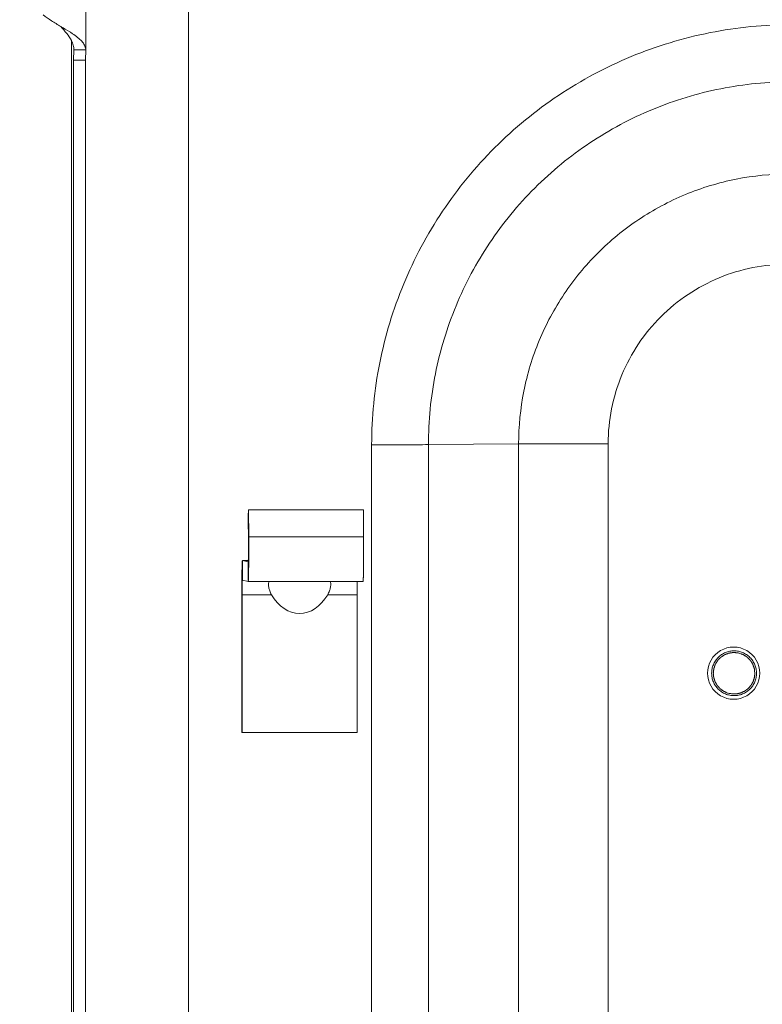
# Model space of a CAD drawing. Units: inches. Extents: x 0 to 394, y -1 to 81.
# Drawn here: x 154 to 157, y 60 to 65 of the extents above; entities that cross this region are included whole.
import ezdxf

# ---------------------------------------------------------------- set-up
doc = ezdxf.new("R2010")
doc.units = ezdxf.units.IN
doc.header["$MEASUREMENT"] = 0
doc.layers.add('CONTINUOUS1', color=7, linetype='Continuous', lineweight=20)
doc.layers.add('DIM', color=2, linetype='Continuous', lineweight=20)
doc.styles.add('RomanS', font='romans.shx')
doc.dimstyles.new('SchneiderElectric Dual Below', dxfattribs={"dimscale": 0, "dimtxt": 0.1, "dimasz": 0.07, "dimexe": 0.0625, "dimexo": 0.0625, "dimgap": 0.04, "dimtad": 0, "dimtih": 1, "dimtoh": 1, "dimrnd": 0.001, "dimzin": 4, "dimdsep": 46, "dimtxsty": 'RomanS', "dimblk": 'SEArrow', "dimcen": 0.09, "dimclrd": 256, "dimclre": 256, "dimclrt": 256, "dimadec": 0, "dimazin": 1, "dimtfac": 1, "dimtofl": 0, "dimtmove": 0, "dimatfit": 3, "dimldrblk": 'SEArrow', "dimfxl": 1, "dimtolj": 1, "dimtzin": 0, "dimlwd": -1, "dimlwe": -1, "dimarcsym": 0})

# ---------------------------------------------------------------- blocks, each defined once
blk = doc.blocks.new('SEArrow')
at = {"linetype": 'ByBlock', "lineweight": -2}
blk.add_lwpolyline([(0, 0, 0, 0.5, 0), (-1, 0, 0.5, 0.5, 0)], format="xyseb", dxfattribs=at)
blk = doc.blocks.new('*D20')
at = {"layer": 'Defpoints', "color": 0, "transparency": 16777216}
for p in [(189.2678, 76.5677), (153.5407, 67.9368), (189.267, 55.881)]:
    blk.add_point(p, dxfattribs=at)
at = {"layer": 'DIM', "transparency": 16777216}
for p, q in [((153.5407, 68.4368), (153.541, 77.069)), ((189.267, 56.381), (189.2678, 77.0677)), ((154.101, 76.569), (169.4844, 76.5684)), ((188.7078, 76.5677), (173.3244, 76.5683))]:
    blk.add_line(p, q, dxfattribs=at)
at = {"layer": 'DIM', "transparency": 16777216, "xscale": 0.56, "yscale": 0.56, "zscale": 0.56}
for p, rotation in [((153.541, 76.569), 179.9978261768004), ((189.2678, 76.5677), 359.9978261768004)]:
    blk.add_blockref('SEArrow', p, dxfattribs=dict(at, rotation=rotation))
at = {"layer": 'DIM', "transparency": 16777216, "insert": (171.4044, 77.7017), "char_height": 0.8, "attachment_point": 2, "line_spacing_factor": 0.9, "style": 'RomanS'}
blk.add_mtext('\\A1;35.73\\P{\\H0.8x; [908]', dxfattribs=at)

msp = doc.modelspace()

# ---------------------------------------------------------------- linework, layer by layer
at = {"layer": 'CONTINUOUS1'}
for p, q in [((154.3481, 42.0338), (154.3492, 69.8536)), ((153.8567, 64.9901), (153.8568, 68.1032)), ((153.7881, 65.035), (153.7874, 46.4483)), ((153.7988, 64.9419), (153.7997, 64.9901)), ((153.8567, 64.9901), (153.7997, 64.9901)), ((153.8557, 64.9419), (153.8567, 64.9901)), ((153.7981, 46.5421), (153.7988, 64.9419)), ((153.8557, 64.9419), (153.7988, 64.9419)), ((153.855, 46.5421), (153.8557, 64.9419)), ((155.225, 48.918), (155.2255, 63.0987)), ((155.4967, 48.9187), (155.4973, 63.0994)), ((155.4973, 63.0994), (155.9292, 63.1028)), ((155.9292, 63.1028), (155.9286, 48.9221)), ((156.3577, 63.1039), (156.3572, 48.9232)), ((154.6349, 62.7582), (154.6365, 62.7868)), ((154.6372, 62.6573), (154.6365, 62.7868)), ((154.6365, 62.7868), (155.1864, 62.7868)), ((155.1871, 62.6573), (155.1864, 62.7868)), ((154.6356, 62.6286), (154.6349, 62.7582)), ((154.6356, 62.6286), (154.6372, 62.6573)), ((154.6372, 62.6573), (155.1871, 62.6573)), ((154.6068, 62.4502), (154.6068, 62.5442)), ((154.6345, 62.5373), (154.6068, 62.5442)), ((154.6068, 62.5442), (154.6068, 62.5442)), ((154.6068, 62.5442), (154.635, 62.5442)), ((154.6345, 62.5373), (154.6345, 62.4433)), ((154.6345, 62.4433), (154.6068, 62.4502)), ((154.6345, 62.4433), (155.1844, 62.4433)), ((154.6039, 62.3809), (154.6039, 61.7209)), ((154.6056, 62.3805), (154.6039, 62.3809)), ((154.6056, 62.3805), (154.6055, 61.7205)), ((154.6056, 62.3805), (154.7461, 62.3805)), ((155.015, 62.3805), (155.1555, 62.3805)), ((155.1555, 62.3805), (155.1555, 61.7205)), ((156.9791, 62.1019), (156.9779, 62.1021)), ((156.9832, 62.101), (156.9791, 62.1019)), ((156.9817, 62.1014), (156.9845, 62.1007)), ((156.9845, 62.1007), (156.9832, 62.101)), ((156.9297, 61.9095), (156.9299, 61.9094)), ((156.9299, 61.9094), (156.9364, 61.9076)), ((156.9336, 61.9083), (156.9364, 61.9076)), ((154.6055, 61.7205), (154.6039, 61.7209)), ((154.6055, 61.7205), (155.1555, 61.7205))]:
    msp.add_line(p, q, dxfattribs=at)
for centre, radius, start, end in [((153.5266, 64.6716), 0.4778, 55.1156, 56.1008), ((146.0041, 62.6089), 8.6332, 0.13093, 0.32102), ((163.6756, 62.3807), 9.0717, 179.67131, 179.99909), ((156.9587, 62.0046), 0.125, 359.9938, 180.0035), ((156.9587, 62.0046), 0.125, 179.9938, 0.0035)]:
    msp.add_arc(centre, radius, start, end, dxfattribs=at)
msp.add_ellipse((154.8805, 62.5366), major_axis=(0, 0.2461), ratio=0.707006, start_param=-4.024901, end_param=-2.25807, dxfattribs=at)
for points, knots in [([(153.7376, 65.1026), (153.7224, 65.1117), (153.6935, 65.1289), (153.6656, 65.148), (153.6534, 65.1582)], [0, 0, 0, 0, 0.527311, 1, 1, 1, 1]), ([(153.7883, 65.035), (153.7821, 65.0471), (153.7657, 65.0706), (153.7468, 65.0919), (153.737, 65.1031)], [0, 0, 0, 0, 0.476827, 1, 1, 1, 1]), ([(153.7931, 65.0682), (153.7888, 65.0711), (153.7705, 65.083), (153.7518, 65.0942), (153.7376, 65.1026)], [0, 0, 0, 0, 0.240467, 1, 1, 1, 1]), ([(155.2255, 63.0987), (155.2255, 63.2303), (155.2515, 63.4941), (155.3668, 63.874), (155.554, 64.2243), (155.8059, 64.5313), (156.1129, 64.7833), (156.4631, 64.9705), (156.843, 65.0858), (157.1068, 65.1118), (157.2383, 65.1118)], [0, 0, 0, 0, 0.125005, 0.250012, 0.375019, 0.500023, 0.625024, 0.75002, 0.875013, 1, 1, 1, 1]), ([(153.8567, 64.9901), (153.8569, 64.9963), (153.854, 65.0099), (153.8418, 65.0285), (153.8231, 65.0466), (153.8082, 65.0578), (153.7999, 65.0636)], [0, 0, 0, 0, 0.193652, 0.417279, 0.686008, 1, 1, 1, 1]), ([(153.7997, 64.9901), (153.7998, 64.9977), (153.7978, 65.0133), (153.7919, 65.0278), (153.7883, 65.035)], [0, 0, 0, 0, 0.48448, 1, 1, 1, 1]), ([(155.4973, 63.0994), (155.4973, 63.213), (155.5197, 63.4408), (155.6192, 63.769), (155.7809, 64.0715), (155.9985, 64.3366), (156.2636, 64.5542), (156.5661, 64.716), (156.8942, 64.8155), (157.122, 64.838), (157.2356, 64.838)], [0, 0, 0, 0, 0.124996, 0.250021, 0.375018, 0.500023, 0.625024, 0.750012, 0.875022, 1, 1, 1, 1]), ([(157.2221, 64.3959), (157.1376, 64.3959), (156.9682, 64.3792), (156.7241, 64.3052), (156.4992, 64.1849), (156.302, 64.023), (156.1402, 63.8258), (156.0199, 63.6008), (155.9458, 63.3567), (155.9292, 63.1873), (155.9292, 63.1028)], [0, 0, 0, 0, 0.124978, 0.249988, 0.374976, 0.499977, 0.624982, 0.749979, 0.875004, 1, 1, 1, 1]), ([(157.2177, 63.964), (157.1615, 63.964), (157.0488, 63.9529), (156.8865, 63.9036), (156.7369, 63.8236), (156.6057, 63.716), (156.4981, 63.5848), (156.4181, 63.4351), (156.3689, 63.2728), (156.3577, 63.1601), (156.3577, 63.1039)], [0, 0, 0, 0, 0.124947, 0.249995, 0.37497, 0.499977, 0.624987, 0.749973, 0.875035, 1, 1, 1, 1]), ([(155.2255, 63.0987), (155.2781, 63.0987), (155.3687, 63.0988), (155.4593, 63.0991), (155.4973, 63.0994)], [0, 0, 0, 0, 0.580498, 1, 1, 1, 1]), ([(155.9292, 63.1028), (155.9891, 63.1033), (156.1319, 63.1037), (156.2748, 63.1039), (156.3577, 63.1039)], [0, 0, 0, 0, 0.419502, 1, 1, 1, 1]), ([(155.1871, 62.6573), (155.1872, 62.6447), (155.1872, 62.6257), (155.1873, 62.6003), (155.1872, 62.5812), (155.1871, 62.5625), (155.187, 62.5444), (155.1869, 62.5272), (155.1867, 62.511), (155.1865, 62.4962), (155.1863, 62.4848), (155.1861, 62.4765), (155.186, 62.471), (155.1858, 62.4659), (155.1857, 62.4613), (155.1855, 62.4571), (155.1854, 62.4536), (155.1852, 62.4505), (155.1851, 62.448), (155.1849, 62.4462), (155.1848, 62.4451), (155.1847, 62.4445), (155.1847, 62.444), (155.1846, 62.4436), (155.1845, 62.4434), (155.1844, 62.4433), (155.1844, 62.4433)], [0, 0, 0, 0, 0.176335, 0.266299, 0.355798, 0.443624, 0.52855, 0.609406, 0.685074, 0.754518, 0.816771, 0.844934, 0.870985, 0.894834, 0.916406, 0.935622, 0.952413, 0.966727, 0.978519, 0.987744, 0.991384, 0.994376, 0.996719, 0.998418, 0.999486, 1, 1, 1, 1]), ([(154.6373, 62.6286), (154.6373, 62.617), (154.6373, 62.5997), (154.6373, 62.5767), (154.6372, 62.5598), (154.6371, 62.5435), (154.637, 62.5279), (154.6368, 62.5132), (154.6366, 62.4995), (154.6364, 62.4871), (154.6362, 62.476), (154.636, 62.4677), (154.6358, 62.4618), (154.6357, 62.458), (154.6355, 62.4546), (154.6354, 62.4517), (154.6352, 62.4492), (154.6351, 62.4471), (154.635, 62.4455), (154.6348, 62.4444), (154.6347, 62.4438), (154.6346, 62.4435), (154.6346, 62.4434), (154.6345, 62.4433), (154.6345, 62.4433)], [0, 0, 0, 0, 0.187655, 0.280768, 0.372022, 0.460372, 0.544824, 0.624421, 0.698272, 0.765533, 0.825457, 0.877355, 0.900113, 0.920657, 0.938923, 0.954863, 0.968438, 0.979609, 0.988342, 0.994622, 0.996844, 0.99846, 0.999484, 1, 1, 1, 1]), ([(154.6356, 62.6286), (154.6357, 62.6204), (154.6357, 62.604), (154.6356, 62.5807), (154.6354, 62.5629), (154.6352, 62.5511), (154.6351, 62.5463), (154.635, 62.5441)], [0, 0, 0, 0, 0.292987, 0.580805, 0.826904, 0.924208, 1, 1, 1, 1]), ([(154.6041, 62.4328), (154.6041, 62.4457), (154.6043, 62.4644), (154.6046, 62.4882), (154.6049, 62.5034), (154.6052, 62.5164), (154.6055, 62.527), (154.6058, 62.5343), (154.606, 62.5388), (154.6062, 62.5406), (154.6063, 62.5414)], [0, 0, 0, 0, 0.357616, 0.515805, 0.656459, 0.777122, 0.875668, 0.950388, 0.978394, 1, 1, 1, 1]), ([(154.6063, 62.5414), (154.6063, 62.5418), (154.6064, 62.5425), (154.6065, 62.5434), (154.6066, 62.5439), (154.6067, 62.5441), (154.6068, 62.5442), (154.6068, 62.5442)], [0, 0, 0, 0, 0.426208, 0.73301, 0.921155, 0.972342, 1, 1, 1, 1]), ([(154.635, 62.5441), (154.635, 62.5436), (154.6349, 62.5426), (154.6349, 62.5412), (154.6348, 62.54), (154.6348, 62.5391), (154.6347, 62.5383), (154.6346, 62.5378), (154.6346, 62.5375), (154.6345, 62.5374), (154.6345, 62.5373), (154.6345, 62.5373), (154.6345, 62.5373)], [0, 0, 0, 0, 0.230022, 0.430932, 0.602138, 0.743053, 0.853212, 0.93245, 0.960476, 0.980822, 0.993672, 1, 1, 1, 1]), ([(154.6056, 62.3805), (154.6056, 62.3869), (154.6056, 62.3992), (154.6057, 62.4165), (154.6059, 62.431), (154.6061, 62.4396), (154.6063, 62.4432)], [0, 0, 0, 0, 0.307309, 0.590395, 0.827421, 1, 1, 1, 1]), ([(154.6063, 62.4432), (154.6063, 62.4437), (154.6063, 62.4448), (154.6064, 62.4462), (154.6064, 62.4473), (154.6065, 62.4483), (154.6066, 62.4491), (154.6066, 62.4496), (154.6067, 62.4499), (154.6067, 62.45), (154.6067, 62.4501), (154.6068, 62.4502), (154.6068, 62.4502)], [0, 0, 0, 0, 0.230019, 0.430912, 0.602111, 0.743054, 0.853249, 0.932497, 0.960521, 0.98086, 0.993698, 1, 1, 1, 1]), ([(154.7461, 62.3805), (154.7427, 62.3862), (154.7386, 62.3952), (154.7348, 62.4075), (154.7329, 62.4163), (154.7319, 62.4244), (154.7318, 62.4317), (154.7326, 62.438), (154.7338, 62.4417), (154.7346, 62.4432)], [0, 0, 0, 0, 0.304387, 0.450169, 0.587385, 0.712966, 0.824249, 0.919765, 1, 1, 1, 1]), ([(155.0278, 62.4432), (155.0285, 62.4417), (155.0295, 62.4379), (155.03, 62.4317), (155.0296, 62.4244), (155.0285, 62.4163), (155.0264, 62.4075), (155.0225, 62.3953), (155.0183, 62.3863), (155.015, 62.3805)], [0, 0, 0, 0, 0.078779, 0.173801, 0.285155, 0.411093, 0.548836, 0.695092, 1, 1, 1, 1]), ([(155.1555, 62.3805), (155.1555, 62.3869), (155.1555, 62.3993), (155.1556, 62.4166), (155.1558, 62.4311), (155.156, 62.4396), (155.1562, 62.4432)], [0, 0, 0, 0, 0.307309, 0.590395, 0.827421, 1, 1, 1, 1]), ([(157.0678, 62.0041), (157.0678, 62.0077), (157.0675, 62.0147), (157.0659, 62.0251), (157.0634, 62.0354), (157.0598, 62.0453), (157.0553, 62.0548), (157.0499, 62.0639), (157.0436, 62.0724), (157.0365, 62.0802), (157.0287, 62.0873), (157.0202, 62.0936), (157.0112, 62.099), (157.0016, 62.1035), (156.9917, 62.107), (156.9814, 62.1096), (156.971, 62.1112), (156.9605, 62.1117), (156.9499, 62.1112), (156.9395, 62.1096), (156.9293, 62.107), (156.9193, 62.1035), (156.9098, 62.099), (156.9007, 62.0936), (156.8923, 62.0873), (156.8844, 62.0802), (156.8774, 62.0724), (156.8711, 62.0639), (156.8656, 62.0548), (156.8611, 62.0453), (156.8576, 62.0354), (156.855, 62.0251), (156.8535, 62.0147), (156.8531, 62.0076), (156.8531, 62.0041)], [0, 0, 0, 0, 0.031244, 0.062506, 0.093756, 0.125006, 0.156257, 0.187507, 0.218756, 0.250005, 0.281254, 0.312502, 0.34375, 0.374998, 0.406245, 0.437493, 0.46874, 0.499988, 0.531236, 0.562484, 0.593733, 0.624982, 0.656231, 0.687481, 0.718732, 0.749983, 0.781234, 0.812486, 0.843738, 0.874991, 0.906242, 0.937493, 0.968756, 1, 1, 1, 1]), ([(156.9779, 62.1021), (156.9761, 62.1022), (156.9735, 62.1024), (156.9699, 62.1026), (156.9672, 62.1028), (156.9645, 62.103), (156.9623, 62.1032), (156.9605, 62.1033), (156.9594, 62.1034), (156.9585, 62.1034), (156.9578, 62.1035), (156.9573, 62.1035), (156.9568, 62.1035), (156.9565, 62.1036), (156.9562, 62.1035), (156.9557, 62.1034), (156.9551, 62.1034), (156.9545, 62.1033), (156.9536, 62.1031), (156.9524, 62.1029), (156.9506, 62.1027), (156.9484, 62.1023), (156.9457, 62.1019), (156.943, 62.1015), (156.9408, 62.1012), (156.939, 62.1009), (156.9378, 62.1007), (156.9369, 62.1006), (156.9363, 62.1005), (156.9357, 62.1004), (156.9352, 62.1003), (156.9349, 62.1003), (156.9346, 62.1002), (156.9342, 62.1), (156.9337, 62.0998), (156.933, 62.0996), (156.9322, 62.0993), (156.9311, 62.0988), (156.9295, 62.0982), (156.9274, 62.0974), (156.9249, 62.0964), (156.9224, 62.0955), (156.9203, 62.0947), (156.9186, 62.094), (156.9176, 62.0936), (156.9167, 62.0933), (156.9161, 62.093), (156.9156, 62.0928), (156.9152, 62.0927), (156.9148, 62.0926), (156.9146, 62.0924), (156.9142, 62.0921), (156.9137, 62.0918), (156.9132, 62.0914), (156.9124, 62.0909), (156.9114, 62.0903), (156.9099, 62.0893), (156.908, 62.088), (156.9058, 62.0865), (156.9035, 62.085), (156.9016, 62.0838), (156.9001, 62.0827), (156.8991, 62.0821), (156.8984, 62.0816), (156.8978, 62.0812), (156.8973, 62.0809), (156.897, 62.0807), (156.8967, 62.0805), (156.8964, 62.0802), (156.8961, 62.0799), (156.8957, 62.0795), (156.8953, 62.079), (156.8946, 62.0784), (156.8939, 62.0776), (156.8926, 62.0763), (156.8911, 62.0747), (156.8892, 62.0727), (156.8874, 62.0708), (156.8858, 62.0692), (156.8846, 62.0679), (156.8838, 62.0671), (156.8832, 62.0665), (156.8827, 62.066), (156.8823, 62.0656), (156.882, 62.0652), (156.8817, 62.065), (156.8816, 62.0647), (156.8813, 62.0643), (156.8811, 62.0638), (156.8807, 62.0633), (156.8802, 62.0625), (156.8796, 62.0615), (156.8787, 62.06), (156.8775, 62.058), (156.8761, 62.0557), (156.8747, 62.0534), (156.8735, 62.0514), (156.8725, 62.0499), (156.8719, 62.0489), (156.8715, 62.0481), (156.8711, 62.0475), (156.8708, 62.047), (156.8706, 62.0467), (156.8704, 62.0464), (156.8703, 62.046), (156.8701, 62.0456), (156.87, 62.0451), (156.8697, 62.0445), (156.8694, 62.0436), (156.8691, 62.0425), (156.8685, 62.0409), (156.8678, 62.0387), (156.8669, 62.0362), (156.866, 62.0337), (156.8653, 62.0315), (156.8647, 62.0298), (156.8644, 62.0288), (156.8641, 62.0279), (156.8639, 62.0273), (156.8637, 62.0268), (156.8635, 62.0263), (156.8634, 62.026), (156.8634, 62.0257), (156.8633, 62.0252), (156.8633, 62.0247), (156.8632, 62.024), (156.8631, 62.0231), (156.863, 62.0219), (156.8628, 62.0201), (156.8625, 62.0178), (156.8622, 62.0151), (156.8619, 62.0123), (156.8615, 62.0087), (156.8612, 62.006), (156.861, 62.0041)], [0, 0, 0, 0, 0.03125, 0.046875, 0.0625, 0.078125, 0.09375, 0.101562, 0.109375, 0.113281, 0.117188, 0.121094, 0.123047, 0.125, 0.126953, 0.128906, 0.132812, 0.136719, 0.140625, 0.148438, 0.15625, 0.171875, 0.1875, 0.203125, 0.21875, 0.226562, 0.234375, 0.238281, 0.242188, 0.246094, 0.248047, 0.25, 0.251953, 0.253906, 0.257812, 0.261719, 0.265625, 0.273438, 0.28125, 0.296875, 0.3125, 0.328125, 0.34375, 0.351562, 0.359375, 0.363281, 0.367188, 0.371094, 0.373047, 0.375, 0.376953, 0.378906, 0.382812, 0.386719, 0.390625, 0.398438, 0.40625, 0.421875, 0.4375, 0.453125, 0.46875, 0.476562, 0.484375, 0.488281, 0.492188, 0.496094, 0.498047, 0.5, 0.501953, 0.503906, 0.507812, 0.511719, 0.515625, 0.523438, 0.53125, 0.546875, 0.5625, 0.578125, 0.59375, 0.601562, 0.609375, 0.613281, 0.617188, 0.621094, 0.623047, 0.625, 0.626953, 0.628906, 0.632812, 0.636719, 0.640625, 0.648438, 0.65625, 0.671875, 0.6875, 0.703125, 0.71875, 0.726562, 0.734375, 0.738281, 0.742188, 0.746094, 0.748047, 0.75, 0.751953, 0.753906, 0.757812, 0.761719, 0.765625, 0.773438, 0.78125, 0.796875, 0.8125, 0.828125, 0.84375, 0.851562, 0.859375, 0.863281, 0.867188, 0.871094, 0.873047, 0.875, 0.876953, 0.878906, 0.882812, 0.886719, 0.890625, 0.898438, 0.90625, 0.921875, 0.9375, 0.953125, 0.96875, 1, 1, 1, 1]), ([(157.06, 62.0041), (157.0597, 62.0069), (157.0592, 62.0109), (157.0587, 62.0157), (157.0584, 62.0184), (157.0582, 62.0204), (157.058, 62.0221), (157.0578, 62.0235), (157.0577, 62.0243), (157.0577, 62.025), (157.0576, 62.0254), (157.0576, 62.0258), (157.0575, 62.0261), (157.0573, 62.0267), (157.057, 62.0275), (157.0566, 62.0288), (157.056, 62.0304), (157.0551, 62.033), (157.054, 62.0362), (157.0529, 62.0394), (157.052, 62.042), (157.0515, 62.0436), (157.051, 62.0449), (157.0508, 62.0457), (157.0506, 62.0463), (157.0504, 62.0466), (157.0503, 62.0469), (157.05, 62.0472), (157.0497, 62.0478), (157.0492, 62.0486), (157.0485, 62.0498), (157.0476, 62.0512), (157.0465, 62.053), (157.0454, 62.0548), (157.0443, 62.0565), (157.0432, 62.0583), (157.0421, 62.0601), (157.0412, 62.0616), (157.0405, 62.0627), (157.04, 62.0636), (157.0395, 62.0644), (157.0392, 62.0649), (157.039, 62.0652), (157.0389, 62.0654), (157.0387, 62.0656), (157.0384, 62.0658), (157.038, 62.0663), (157.0374, 62.0669), (157.0367, 62.0676), (157.0358, 62.0686), (157.0346, 62.0698), (157.0331, 62.0713), (157.0317, 62.0727), (157.0303, 62.0742), (157.0289, 62.0757), (157.0274, 62.0771), (157.0262, 62.0783), (157.0253, 62.0793), (157.0247, 62.0799), (157.0242, 62.0804), (157.0239, 62.0807), (157.0237, 62.081), (157.0234, 62.0812), (157.0229, 62.0815), (157.0222, 62.082), (157.021, 62.0827), (157.0196, 62.0836), (157.0173, 62.0851), (157.0145, 62.087), (157.0116, 62.0889), (157.0093, 62.0903), (157.0079, 62.0913), (157.0068, 62.092), (157.006, 62.0925), (157.0055, 62.0928), (157.0052, 62.093), (157.0049, 62.0931), (157.0045, 62.0933), (157.0039, 62.0935), (157.003, 62.0938), (157.0017, 62.0943), (157.0001, 62.0949), (156.9982, 62.0956), (156.9956, 62.0966), (156.991, 62.0983), (156.9871, 62.0997), (156.9845, 62.1007)], [0, 0, 0, 0, 0.0625, 0.09375, 0.109375, 0.125, 0.140625, 0.148438, 0.15625, 0.160156, 0.164062, 0.166016, 0.167969, 0.171875, 0.179688, 0.1875, 0.203125, 0.21875, 0.25, 0.28125, 0.296875, 0.3125, 0.320312, 0.328125, 0.332031, 0.333984, 0.335938, 0.339844, 0.34375, 0.351562, 0.359375, 0.375, 0.390625, 0.40625, 0.421875, 0.4375, 0.453125, 0.46875, 0.476562, 0.484375, 0.492188, 0.496094, 0.498047, 0.5, 0.501953, 0.503906, 0.507812, 0.515625, 0.523438, 0.53125, 0.546875, 0.5625, 0.578125, 0.59375, 0.609375, 0.625, 0.640625, 0.648438, 0.65625, 0.660156, 0.664062, 0.666016, 0.667969, 0.671875, 0.679688, 0.6875, 0.703125, 0.71875, 0.75, 0.78125, 0.796875, 0.8125, 0.820312, 0.828125, 0.832031, 0.833984, 0.835938, 0.839844, 0.84375, 0.851562, 0.859375, 0.875, 0.890625, 0.90625, 0.9375, 1, 1, 1, 1]), ([(156.8531, 62.0041), (156.8531, 62.0006), (156.8535, 61.9936), (156.855, 61.9832), (156.8576, 61.9729), (156.8611, 61.963), (156.8656, 61.9534), (156.8711, 61.9444), (156.8773, 61.9359), (156.8844, 61.9281), (156.8923, 61.921), (156.9007, 61.9147), (156.9098, 61.9093), (156.9193, 61.9048), (156.9292, 61.9012), (156.9395, 61.8987), (156.9499, 61.8971), (156.9605, 61.8966), (156.971, 61.8971), (156.9814, 61.8987), (156.9917, 61.9012), (157.0016, 61.9048), (157.0111, 61.9093), (157.0202, 61.9147), (157.0287, 61.921), (157.0365, 61.9281), (157.0436, 61.9359), (157.0499, 61.9444), (157.0553, 61.9535), (157.0598, 61.963), (157.0634, 61.9729), (157.0659, 61.9832), (157.0675, 61.9936), (157.0678, 62.0006), (157.0678, 62.0041)], [0, 0, 0, 0, 0.031244, 0.062506, 0.093756, 0.125006, 0.156257, 0.187507, 0.218756, 0.250005, 0.281254, 0.312502, 0.34375, 0.374998, 0.406245, 0.437493, 0.46874, 0.499988, 0.531236, 0.562484, 0.593733, 0.624982, 0.656231, 0.687481, 0.718732, 0.749983, 0.781234, 0.812486, 0.843738, 0.874991, 0.906242, 0.937493, 0.968756, 1, 1, 1, 1]), ([(156.861, 62.0041), (156.8613, 62.0016), (156.8617, 61.9977), (156.8621, 61.9931), (156.8624, 61.9906), (156.8626, 61.9886), (156.8628, 61.987), (156.8629, 61.9857), (156.863, 61.9849), (156.8631, 61.9843), (156.8631, 61.9839), (156.8631, 61.9835), (156.8632, 61.9832), (156.8634, 61.9827), (156.8637, 61.9819), (156.8641, 61.9807), (156.8646, 61.9791), (156.8654, 61.9766), (156.8664, 61.9736), (156.8674, 61.9705), (156.8682, 61.968), (156.8687, 61.9664), (156.8691, 61.9652), (156.8693, 61.9644), (156.8695, 61.9639), (156.8696, 61.9636), (156.8698, 61.9633), (156.87, 61.963), (156.8703, 61.9624), (156.8707, 61.9617), (156.8714, 61.9606), (156.8722, 61.9592), (156.8732, 61.9575), (156.8741, 61.9558), (156.8751, 61.9541), (156.8761, 61.9524), (156.8771, 61.9507), (156.8779, 61.9493), (156.8785, 61.9482), (156.879, 61.9473), (156.8794, 61.9466), (156.8797, 61.9461), (156.8799, 61.9459), (156.88, 61.9456), (156.8801, 61.9455), (156.8804, 61.9452), (156.8807, 61.9448), (156.8813, 61.9442), (156.8819, 61.9435), (156.8828, 61.9425), (156.8839, 61.9413), (156.8852, 61.9399), (156.8865, 61.9384), (156.8878, 61.937), (156.8891, 61.9355), (156.8904, 61.9341), (156.8915, 61.9329), (156.8924, 61.9319), (156.8929, 61.9313), (156.8933, 61.9308), (156.8936, 61.9305), (156.8938, 61.9302), (156.8941, 61.93), (156.8946, 61.9297), (156.8952, 61.9292), (156.8963, 61.9285), (156.8976, 61.9275), (156.8997, 61.926), (156.9023, 61.9241), (156.9049, 61.9222), (156.907, 61.9206), (156.9084, 61.9197), (156.9094, 61.9189), (156.9101, 61.9185), (156.9105, 61.9181), (156.9108, 61.9179), (156.9111, 61.9178), (156.9115, 61.9176), (156.9121, 61.9174), (156.9128, 61.917), (156.914, 61.9165), (156.9155, 61.9159), (156.9173, 61.9151), (156.9196, 61.914), (156.9238, 61.9122), (156.9273, 61.9106), (156.9297, 61.9095)], [0, 0, 0, 0, 0.0625, 0.09375, 0.109375, 0.125, 0.140625, 0.148438, 0.15625, 0.160156, 0.164062, 0.166016, 0.167969, 0.171875, 0.179688, 0.1875, 0.203125, 0.21875, 0.25, 0.28125, 0.296875, 0.3125, 0.320312, 0.328125, 0.332031, 0.333984, 0.335938, 0.339844, 0.34375, 0.351562, 0.359375, 0.375, 0.390625, 0.40625, 0.421875, 0.4375, 0.453125, 0.46875, 0.476562, 0.484375, 0.492188, 0.496094, 0.498047, 0.5, 0.501953, 0.503906, 0.507812, 0.515625, 0.523438, 0.53125, 0.546875, 0.5625, 0.578125, 0.59375, 0.609375, 0.625, 0.640625, 0.648438, 0.65625, 0.660156, 0.664062, 0.666016, 0.667969, 0.671875, 0.679688, 0.6875, 0.703125, 0.71875, 0.75, 0.78125, 0.796875, 0.8125, 0.820312, 0.828125, 0.832031, 0.833984, 0.835938, 0.839844, 0.84375, 0.851562, 0.859375, 0.875, 0.890625, 0.90625, 0.9375, 1, 1, 1, 1]), ([(156.9364, 61.9076), (156.9382, 61.9073), (156.9419, 61.9068), (156.9465, 61.9061), (156.9497, 61.9057), (156.9515, 61.9054), (156.9529, 61.9052), (156.9541, 61.905), (156.955, 61.9049), (156.9555, 61.9048), (156.956, 61.9047), (156.9565, 61.9048), (156.9573, 61.9048), (156.959, 61.9049), (156.9613, 61.905), (156.9641, 61.9052), (156.9669, 61.9054), (156.9693, 61.9055), (156.9712, 61.9056), (156.9726, 61.9057), (156.9738, 61.9057), (156.9747, 61.9058), (156.9753, 61.9058), (156.9758, 61.9059), (156.9761, 61.9059), (156.9765, 61.906), (156.9769, 61.9061), (156.9775, 61.9063), (156.9789, 61.9066), (156.9809, 61.9072), (156.9836, 61.9079), (156.9864, 61.9086), (156.9887, 61.9092), (156.9905, 61.9097), (156.9918, 61.91), (156.9932, 61.9104), (156.9942, 61.9107), (156.9949, 61.9109), (156.9952, 61.9109), (156.9954, 61.911), (156.9956, 61.9111), (156.996, 61.9113), (156.9965, 61.9115), (156.9974, 61.912), (156.9984, 61.9125), (157.0001, 61.9133), (157.0022, 61.9144), (157.0048, 61.9156), (157.0073, 61.9169), (157.0094, 61.9179), (157.0111, 61.9188), (157.0122, 61.9193), (157.013, 61.9197), (157.0135, 61.92), (157.0139, 61.9203), (157.0143, 61.9206), (157.0149, 61.9211), (157.0158, 61.9218), (157.0173, 61.9229), (157.0191, 61.9243), (157.0213, 61.926), (157.0235, 61.9277), (157.0253, 61.9292), (157.0268, 61.9303), (157.0277, 61.931), (157.0283, 61.9315), (157.0287, 61.9318), (157.0291, 61.9321), (157.0294, 61.9325), (157.0301, 61.9332), (157.0308, 61.9341), (157.032, 61.9356), (157.0336, 61.9374), (157.0354, 61.9395), (157.0373, 61.9416), (157.0388, 61.9434), (157.04, 61.9449), (157.0408, 61.9458), (157.0414, 61.9465), (157.0418, 61.9469), (157.0421, 61.9472), (157.0422, 61.9474), (157.0423, 61.9476), (157.0425, 61.9479), (157.0428, 61.9485), (157.0433, 61.9494), (157.044, 61.9507), (157.0447, 61.9519), (157.0456, 61.9536), (157.0467, 61.9556), (157.0481, 61.9581), (157.0495, 61.9606), (157.0505, 61.9624), (157.0512, 61.9637), (157.0515, 61.9642), (157.0517, 61.9646), (157.0519, 61.9649), (157.052, 61.9652), (157.0521, 61.9657), (157.0523, 61.9662), (157.0526, 61.9671), (157.0529, 61.9683), (157.0534, 61.9696), (157.0539, 61.9714), (157.0546, 61.9737), (157.0555, 61.9764), (157.0563, 61.9791), (157.057, 61.9813), (157.0575, 61.9829), (157.0578, 61.9837), (157.0579, 61.9841), (157.058, 61.9846), (157.058, 61.9852), (157.0581, 61.9861), (157.0582, 61.9873), (157.0584, 61.9887), (157.0586, 61.9906), (157.0589, 61.9938), (157.0594, 61.9985), (157.0598, 62.0023), (157.06, 62.0041)], [0, 0, 0, 0, 0.03125, 0.0625, 0.078125, 0.085938, 0.09375, 0.101562, 0.105469, 0.109375, 0.111328, 0.113281, 0.117188, 0.125, 0.140625, 0.15625, 0.171875, 0.1875, 0.195312, 0.203125, 0.210938, 0.214844, 0.21875, 0.220703, 0.222656, 0.224609, 0.226562, 0.230469, 0.234375, 0.25, 0.265625, 0.28125, 0.296875, 0.304688, 0.3125, 0.320312, 0.328125, 0.330078, 0.332031, 0.333008, 0.333984, 0.335938, 0.339844, 0.34375, 0.351562, 0.359375, 0.375, 0.390625, 0.40625, 0.421875, 0.429688, 0.4375, 0.441406, 0.445312, 0.447266, 0.449219, 0.453125, 0.460938, 0.46875, 0.484375, 0.5, 0.515625, 0.53125, 0.539062, 0.546875, 0.550781, 0.552734, 0.554688, 0.558594, 0.5625, 0.570312, 0.578125, 0.59375, 0.609375, 0.625, 0.640625, 0.648438, 0.65625, 0.660156, 0.664062, 0.666016, 0.666992, 0.667969, 0.669922, 0.671875, 0.679688, 0.6875, 0.695312, 0.703125, 0.71875, 0.734375, 0.75, 0.765625, 0.769531, 0.773438, 0.775391, 0.777344, 0.779297, 0.78125, 0.785156, 0.789062, 0.796875, 0.804688, 0.8125, 0.828125, 0.84375, 0.859375, 0.875, 0.882812, 0.886719, 0.888672, 0.890625, 0.894531, 0.898438, 0.90625, 0.914062, 0.921875, 0.9375, 0.96875, 1, 1, 1, 1])]:
    msp.add_open_spline(points, degree=3, knots=knots, dxfattribs=at)

# ---------------------------------------------------------------- dimensions: what is measured, and where the dimension line sits
at = {"layer": 'DIM'}
dim = msp.add_linear_dim(base=(189.2678, 76.5677), p1=(153.5407, 67.9368), p2=(189.267, 55.881), angle=359.9978, dimstyle='SchneiderElectric Dual Below', override={"dimscale": 8, "dimpost": '\\P{\\H0.8x;'}, dxfattribs=at)
dim.commit()
dim.dimension.update_dxf_attribs({"geometry": '*D20', "text_midpoint": (171.4044, 76.5684), "dimtype": 160})

doc.saveas('drawing.dxf')
